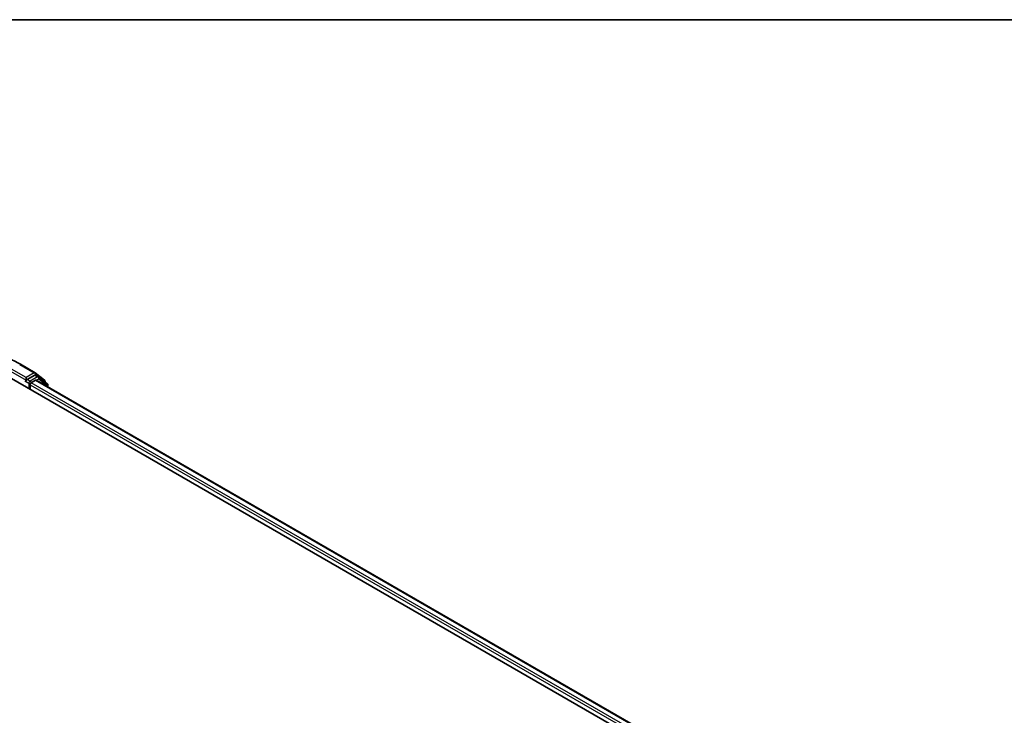
# Model space of a CAD drawing. Units: millimetres. Extents: x -1914 to 5369, y 28 to 1439.
# Drawn here: x -1158 to -937, y 1276 to 1433 of the extents above; entities that cross this region are included whole.
import ezdxf

# ---------------------------------------------------------------- set-up
doc = ezdxf.new("R2010")
doc.units = ezdxf.units.MM
doc.header["$LTSCALE"] = 3.5
for name, color, linetype, lineweight in [('Border (ISO)', 7, 'Continuous', 35), ('Visible (ISO)', 7, 'Continuous', 35), ('Visible Narrow (ISO)', 7, 'Continuous', 25)]:
    doc.layers.add(name, color=color, linetype=linetype, lineweight=lineweight)

# ---------------------------------------------------------------- blocks, each defined once
blk = doc.blocks.new('Borders tk図枠')
at = {"layer": 'Border (ISO)'}
blk.add_line((14.5, 289), (405.5, 289), dxfattribs=at)

msp = doc.modelspace()

# ---------------------------------------------------------------- linework, layer by layer
at = {"layer": 'Visible (ISO)'}
for p, q in [((-1157.949, 1355.4621), (-1154.6787, 1353.5739)), ((-1154.7252, 1353.0244), (-1156.4213, 1352.0451)), ((-1154.6304, 1353.5408), (-1152.5617, 1351.8687)), ((-1153.919, 1352.6857), (-1154.5377, 1353.0429)), ((-1160.4872, 1352.5554), (-974.8717, 1245.3902)), ((-1156.7642, 1351.7203), (-1156.7526, 1351.727)), ((-1156.6865, 1352.5044), (-1156.6865, 1351.892)), ((-1155.8026, 1349.8508), (-1155.8026, 1350.8714)), ((-1155.5375, 1351.3307), (-1154.601, 1351.8713)), ((-1154.4135, 1351.8899), (-977.7359, 1249.885)), ((-1151.943, 1351.0944), (-1153.8707, 1352.6526)), ((-1152.4224, 1351.577), (-1152.4224, 1351.4819)), ((-1151.8037, 1350.3831), (-1151.8037, 1350.8028))]:
    msp.add_line(p, q, dxfattribs=at)
for centre, start, end in [((-1154.8662, 1353.2492), 51.051724, 60), ((-1154.1065, 1352.361), 51.051724, 60), ((-1152.7974, 1351.577), 0, 51.051724), ((-1152.1787, 1350.8028), 0, 51.051724)]:
    msp.add_arc(centre, 0.375, start, end, dxfattribs=at)
for centre, major_axis, start_param, end_param in [((-1154.7252, 1352.7182), (0.1875, 0.3248), 0, 0.78539816), ((-1156.9517, 1352.0451), (0.1875, -0.3248), 5.49778714, 7.06858347), ((-1155.5375, 1351.0245), (-0.1875, -0.3248), 3.92699082, 5.49778714), ((-1154.601, 1351.5651), (0.1875, 0.3248), 0, 0.78539816)]:
    msp.add_ellipse(centre, major_axis=major_axis, ratio=0.57735027, start_param=start_param, end_param=end_param, dxfattribs=at)
for points, knots in [([(-1189.0116, 1355.4621), (-1187.3753, 1356.4068), (-1185.4873, 1357.198), (-1181.3875, 1358.404), (-1179.1763, 1358.8186), (-1174.6416, 1359.2332), (-1172.319, 1359.2332), (-1167.7843, 1358.8186), (-1165.5731, 1358.404), (-1161.4733, 1357.198), (-1159.5853, 1356.4068), (-1157.949, 1355.4621)], [1.57079633, 1.57079633, 1.57079633, 1.57079633, 1.88495559, 1.88495559, 2.19911486, 2.19911486, 2.51327412, 2.51327412, 2.82743339, 2.82743339, 3.14159265, 3.14159265, 3.14159265, 3.14159265]), ([(-1156.7525, 1351.7271), (-1156.7416, 1351.7334), (-1156.7307, 1351.741), (-1156.7043, 1351.7622), (-1156.6873, 1351.7785), (-1156.6533, 1351.8149), (-1156.6363, 1351.835), (-1156.5902, 1351.8899), (-1156.5578, 1351.9291), (-1156.4903, 1351.9971), (-1156.4549, 1352.0257), (-1156.4213, 1352.0451)], [0.0229880286, 0.0229880286, 0.0229880286, 0.0229880286, 0.0270534015, 0.0270534015, 0.0330033777, 0.0330033777, 0.038953354, 0.038953354, 0.0503345484, 0.0503345484, 0.0617157428, 0.0617157428, 0.0617157428, 0.0617157428])]:
    msp.add_open_spline(points, degree=3, knots=knots, dxfattribs=at)
at = {"layer": 'Visible Narrow (ISO)'}
for p, q in [((-1158.1365, 1355.4435), (-1154.8662, 1353.5554)), ((-1160.222, 1353.9332), (-1156.6865, 1351.892)), ((-1156.6865, 1352.5044), (-1159.9569, 1354.3925)), ((-1154.8662, 1353.5554), (-1156.6865, 1352.5044)), ((-1154.7252, 1353.0244), (-1154.601, 1353.0961)), ((-1154.7252, 1353.0244), (-1154.1065, 1352.6671)), ((-1154.601, 1353.0961), (-1154.5292, 1353.038)), ((-1156.9517, 1351.7389), (-1156.0678, 1351.2286)), ((-1155.8026, 1351.6879), (-1156.4213, 1352.0451)), ((-1156.0678, 1351.2286), (-1156.0678, 1350.0039)), ((-1154.1065, 1352.6671), (-1155.8026, 1351.6879)), ((-1155.8026, 1350.8714), (-979.0259, 1248.8093)), ((-978.767, 1249.2722), (-1155.5375, 1351.3307)), ((-1154.601, 1351.8713), (-977.8458, 1249.8216)), ((-1154.4028, 1351.8837), (-1153.8413, 1352.2079)), ((-1153.8413, 1352.2079), (-1151.9135, 1350.6497)), ((-1151.9135, 1350.6497), (-1151.9135, 1350.4465))]:
    msp.add_line(p, q, dxfattribs=at)
for centre, major_axis, ratio, start_param, end_param in [((-1158.1365, 1355.1373), (0.1875, 0.3248), 0.57735027, 0, 0.78539816), ((-1154.8662, 1353.2492), (0.1875, 0.3248), 0.57735027, 0, 0.78539816), ((-1154.8662, 1353.2492), (-0.1875, 0.3248), 0.57735027, 3.92699082, 5.49778714), ((-1154.8662, 1353.2492), (0.2357, 0.2916), 0.8131434, 4.83973301, 6.28318531), ((-1154.1065, 1352.361), (0.1875, 0.3248), 0.57735027, 0, 0.78539816), ((-1155.8026, 1351.3817), (-0.1875, -0.3248), 0.57735027, 3.92699082, 5.49778714), ((-1155.8026, 1351.3817), (0.375, 0), 0.57735027, 3.92699082, 4.99150576), ((-1155.8026, 1351.3817), (-0.1875, 0.3248), 0.57735027, 4.22076995, 5.49778714), ((-1154.1065, 1352.361), (-0.1875, 0.3248), 0.57735027, 3.92699082, 5.49778714), ((-1154.1065, 1352.361), (0.2357, 0.2916), 0.8131434, 4.83973301, 6.28318531), ((-1152.7974, 1351.577), (0.2357, 0.2916), 0.8131434, 5.15846744, 6.28318531), ((-1152.7974, 1351.577), (0.375, 0), 0.57735027, 5.92518883, 6.28318531), ((-1152.1787, 1350.8028), (0.2357, 0.2916), 0.8131434, 4.83973301, 6.28318531), ((-1152.1787, 1350.8028), (0.375, 0), 0.57735027, 5.49778714, 6.28318531)]:
    msp.add_ellipse(centre, major_axis=major_axis, ratio=ratio, start_param=start_param, end_param=end_param, dxfattribs=at)

# ---------------------------------------------------------------- block references
at = {"xscale": 5, "yscale": 5, "zscale": 5}
msp.add_blockref('Borders tk図枠', (-1986.75, -12), dxfattribs=at)

doc.saveas('drawing.dxf')
